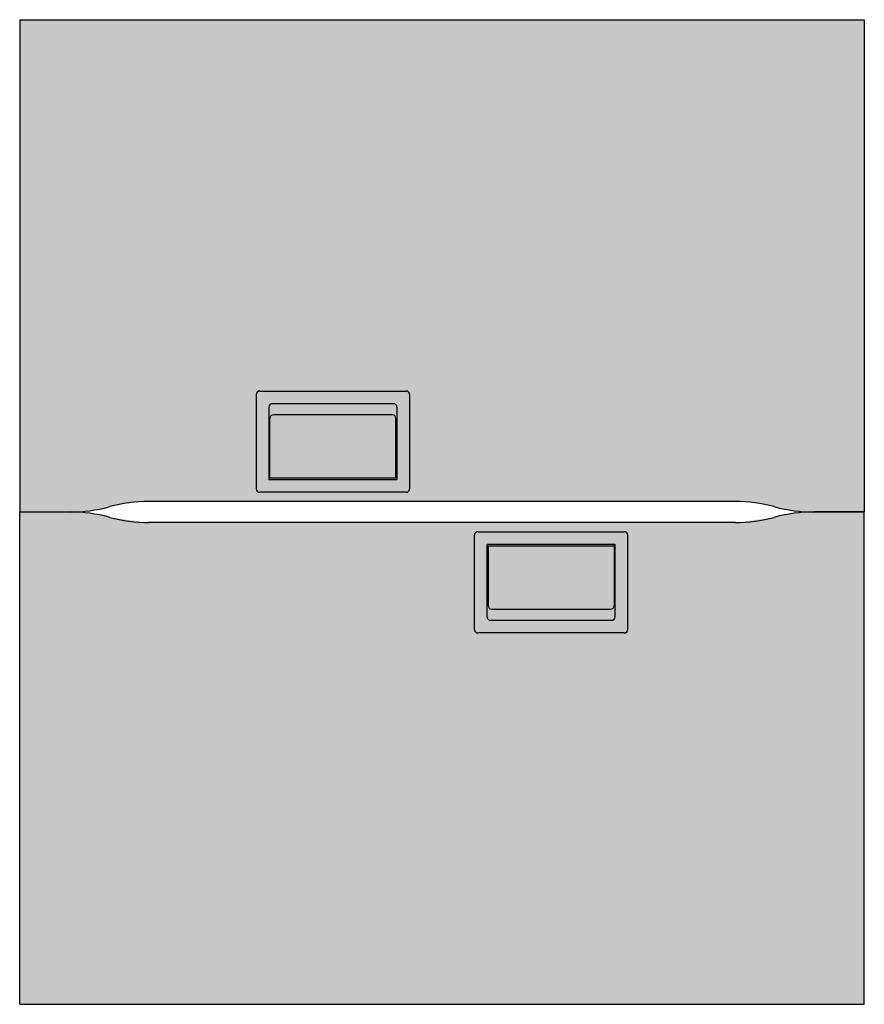
# Model space of a CAD drawing. Units: inches. Extents: x 0 to 1.2, y 0 to 1.4.
import ezdxf

# ---------------------------------------------------------------- set-up
doc = ezdxf.new("R2010")
doc.units = ezdxf.units.IN
doc.header["$MEASUREMENT"] = 0
doc.layers.add('.Operis_HACH', color=255, linetype='Continuous')
doc.layers.add('.Operis_MOBI', color=1, linetype='Continuous')

msp = doc.modelspace()

# ---------------------------------------------------------------- hatches: boundary and pattern name
at = {"layer": '.Operis_HACH', "true_color": 0xeaecd4}
h = msp.add_hatch(color=254, dxfattribs=at)
h.dxf.hatch_style = 1
edge = h.paths.add_edge_path()
edge.add_line((1.016877192258107, 0.71500001399545), (0.1831228137016296, 0.71500001399545))
edge.add_arc((0.1831227922775724, 0.5050000156370515), 0.2099999999999996, 90, 105.2551187396424)
edge.add_line((0.127868115901947, 0.7076004177215509), (0.1271318793296814, 0.7073996133985929))
edge.add_arc((0.07187719714056584, 0.9100000156358874), 0.2099999999999996, 270, 285.2551187396424, ccw=False)
edge.add_line((0.07187718152999878, 0.7000000171246938), (0, 0.7000000171246938))
edge.add_line((0, 0.7000000171246938), (0, 1.400000015637488))
edge.add_line((0, 1.400000015637488), (0.002499994709069142, 1.400000015637488))
edge.add_line((0.002499997615814209, 1.400000031280797), (1.197500008343923, 1.400000031280797))
edge.add_line((1.197499994708778, 1.400000015637488), (1.200000005959737, 1.400000015637488))
edge.add_line((1.200000005959737, 1.400000015637488), (1.200000005959737, 0.7000000156403985))
edge.add_line((1.200000005963375, 0.7000000171246938), (1.128122794627416, 0.7000000171246938))
edge.add_arc((1.128122792277281, 0.9100000156358874), 0.2099999999999996, 254.7448812603576, 270, ccw=False)
edge.add_line((1.072868126630055, 0.7073996133985929), (1.072131860255467, 0.7076004177215509))
edge.add_arc((1.016877197140275, 0.5050000156370515), 0.2099999999999996, 74.74488126035759, 90)
at = {"layer": '.Operis_HACH', "true_color": 0x939598}
h = msp.add_hatch(color=252, dxfattribs=at)
h.dxf.hatch_style = 1
edge = h.paths.add_edge_path()
edge.add_line((0.549000009894371, 0.7280000142636709), (0.3410000130534172, 0.7280000142636709))
edge.add_arc((0.3410000112489797, 0.7330000156362075), 0.005000000000000115, 180, 270, ccw=False)
edge.add_line((0.3360000103712082, 0.7330000150832348), (0.3360000103712082, 0.8670000165584497))
edge.add_arc((0.3410000112489797, 0.8670000156380411), 0.005000000000000115, 90, 180, ccw=False)
edge.add_line((0.3410000130534172, 0.8720000192406587), (0.549000009894371, 0.8720000192406587))
edge.add_arc((0.5490000112513371, 0.8670000156380411), 0.005000000000000115, 0, 90, ccw=False)
edge.add_line((0.55400001257658, 0.8670000165584497), (0.55400001257658, 0.7330000150832348))
edge.add_arc((0.5490000112513371, 0.7330000156362075), 0.005000000000000115, -90, 0, ccw=False)
edge = h.paths.add_edge_path(flags=16)
edge.add_line((0.3540000095963478, 0.7460000153514557), (0.5360000133514404, 0.7460000153514557))
edge.add_line((0.5360000112514172, 0.7460000153512283), (0.5360000112514172, 0.849000015638012))
edge.add_arc((0.531000011251308, 0.849000015638012), 0.005000000000000001, 6.361109362927034e-15, 90)
edge.add_line((0.5310000106692314, 0.8540000125649385), (0.3590000122785568, 0.8540000125649385))
edge.add_arc((0.3590000112490088, 0.849000015638012), 0.005000000000000115, 90, 180)
edge.add_line((0.3540000116963711, 0.849000015638012), (0.3540000116963711, 0.7460000153512283))
h = msp.add_hatch(color=252, dxfattribs=at)
h.dxf.hatch_style = 1
edge = h.paths.add_edge_path()
edge.add_line((0.5345000103116035, 0.7480000156792812), (0.3555000126361847, 0.7480000156792812))
edge.add_line((0.3555000051856041, 0.7480000156792812), (0.3555000051856041, 0.8331000164034776))
edge.add_arc((0.3605000112511334, 0.8331000156358641), 0.005000000000000001, 90, 180, ccw=False)
edge.add_line((0.3605000078678131, 0.8381000190856867), (0.5295000076293945, 0.8381000190856867))
edge.add_arc((0.5295000112491834, 0.8331000156358641), 0.005000000000000001, 0, 90, ccw=False)
edge.add_line((0.5345000103116035, 0.8331000164034776), (0.5345000103116035, 0.7480000156792812))
at = {"layer": '.Operis_HACH', "true_color": 0xeaecd4}
h = msp.add_hatch(color=254, dxfattribs=at)
h.dxf.hatch_style = 1
edge = h.paths.add_edge_path()
edge.add_line((1.016877192258107, 0.685000017285347), (0.1831228137016296, 0.685000017285347))
edge.add_arc((0.1831227922775724, 0.8950000156437454), 0.2099999999999996, 254.7448812603576, 270, ccw=False)
edge.add_line((0.127868115901947, 0.6923996135592461), (0.1271318793296814, 0.6926004178822041))
edge.add_arc((0.07187719714056584, 0.4900000156449096), 0.2099999999999996, 74.74488126035759, 90)
edge.add_line((0.07187718152999878, 0.7000000141561031), (0, 0.7000000141561031))
edge.add_line((0, 0.7000000141561031), (0, 1.564330887049437e-08))
edge.add_line((0, 1.564330887049437e-08), (0.002499994709069142, 1.564330887049437e-08))
edge.add_line((0.002499997615814209, 0), (1.197500008343923, 0))
edge.add_line((1.197499994708778, 1.564330887049437e-08), (1.200000005959737, 1.564330887049437e-08))
edge.add_line((1.200000005959737, 1.564330887049437e-08), (1.200000005959737, 0.7000000156403985))
edge.add_line((1.200000005963375, 0.7000000141561031), (1.128122794627416, 0.7000000141561031))
edge.add_arc((1.128122792277281, 0.4900000156449096), 0.2099999999999996, 90, 105.2551187396424)
edge.add_line((1.072868126630055, 0.6926004178822041), (1.072131860255467, 0.6923996135592461))
edge.add_arc((1.016877197140275, 0.8950000156437454), 0.2099999999999996, 270, 285.2551187396424, ccw=False)
at = {"layer": '.Operis_HACH', "true_color": 0x939598}
h = msp.add_hatch(color=252, dxfattribs=at)
h.dxf.hatch_style = 1
edge = h.paths.add_edge_path()
edge.add_line((0.6509999960653658, 0.6720000170171261), (0.8589999929063197, 0.6720000170171261))
edge.add_arc((0.8589999947107572, 0.6670000156445894), 0.005000000000000115, 0, 90, ccw=False)
edge.add_line((0.8639999955885287, 0.6670000161975622), (0.8639999955885287, 0.5330000147223473))
edge.add_arc((0.8589999947107572, 0.5330000156427559), 0.005000000000000115, -90, 0, ccw=False)
edge.add_line((0.8589999929063197, 0.5280000120401382), (0.6509999960653658, 0.5280000120401382))
edge.add_arc((0.6509999947083998, 0.5330000156427559), 0.005000000000000115, 180, 270, ccw=False)
edge.add_line((0.6459999933831568, 0.5330000147223473), (0.6459999933831568, 0.6670000161975622))
edge.add_arc((0.6509999947083998, 0.6670000156445894), 0.005000000000000115, 90, 180, ccw=False)
edge = h.paths.add_edge_path(flags=16)
edge.add_line((0.8459999963633891, 0.6540000159293413), (0.6639999926082965, 0.6540000159293413))
edge.add_line((0.6639999947083197, 0.6540000159295687), (0.6639999947083197, 0.551000015642785))
edge.add_arc((0.6689999947084289, 0.551000015642785), 0.005000000000000001, 180, 270)
edge.add_line((0.6689999952905055, 0.5460000187158585), (0.8409999936811801, 0.5460000187158585))
edge.add_arc((0.8409999947107281, 0.551000015642785), 0.005000000000000115, 270, 360)
edge.add_line((0.8459999942633658, 0.551000015642785), (0.8459999942633658, 0.6540000159295687))
h = msp.add_hatch(color=252, dxfattribs=at)
h.dxf.hatch_style = 1
edge = h.paths.add_edge_path()
edge.add_line((0.6654999956481333, 0.6520000156015158), (0.8444999933235522, 0.6520000156015158))
edge.add_line((0.8445000007741328, 0.6520000156015158), (0.8445000007741328, 0.5669000148773193))
edge.add_arc((0.8394999947086035, 0.5669000156449329), 0.005000000000000001, -90, 0, ccw=False)
edge.add_line((0.8394999980919238, 0.5619000121951103), (0.6704999983303424, 0.5619000121951103))
edge.add_arc((0.6704999947105534, 0.5669000156449329), 0.005000000000000001, 180, 270, ccw=False)
edge.add_line((0.6654999956481333, 0.5669000148773193), (0.6654999956481333, 0.6520000156015158))

# ---------------------------------------------------------------- linework, layer by layer
at = {"layer": '.Operis_MOBI'}
for p, q in [((0, 1.400000031280797), (1.200000005959737, 1.400000031280797)), ((0, 1.400000015637488), (0, 0.7000000156403985)), ((1.200000005959737, 1.400000015637488), (1.200000005959737, 0.7000000156403985)), ((0.3410000130534172, 0.8720000192406587), (0.549000009894371, 0.8720000192406587)), ((0.3360000103712082, 0.8670000165584497), (0.3360000103712082, 0.7330000150832348)), ((0.55400001257658, 0.8670000165584497), (0.55400001257658, 0.7330000150832348)), ((0.3540000116963711, 0.849000015638012), (0.3540000116963711, 0.7460000153512283)), ((0.5310000106692314, 0.8540000125649385), (0.3590000122785568, 0.8540000125649385)), ((0.5360000112514172, 0.849000015638012), (0.5360000112514172, 0.7460000153512283)), ((0.3555000051856041, 0.7480000156792812), (0.3555000051856041, 0.8331000164034776)), ((0.5295000076293945, 0.8381000190856867), (0.3605000078678131, 0.8381000190856867)), ((0.5345000103116035, 0.7480000156792812), (0.5345000103116035, 0.8331000164034776)), ((0.5358735248446465, 0.7986477866652422), (0.5358735248446465, 0.7986336864414625)), ((0.3540000095963478, 0.7460000153514557), (0.5360000133514404, 0.7460000153514557)), ((0.5345000103116035, 0.7480000156792812), (0.3555000126361847, 0.7480000156792812)), ((1.016877192258107, 0.71500001399545), (0.1831228137016296, 0.71500001399545)), ((0.549000009894371, 0.7280000142636709), (0.3410000130534172, 0.7280000142636709)), ((0, 1.564330887049437e-08), (0, 0.7000000156403985)), ((-3.637978807091713e-12, 0.7000000171246938), (0.07187721133232117, 0.7000000171246938)), ((0.127868115901947, 0.7076004177215509), (0.1271318793296814, 0.7073996133985929)), ((1.072868126630055, 0.7073996133985929), (1.072131860255467, 0.7076004177215509)), ((1.200000005963375, 0.7000000171246938), (1.128122794627416, 0.7000000171246938)), ((1.200000005959737, 1.564330887049437e-08), (1.200000005959737, 0.7000000156403985)), ((0.127868115901947, 0.6923996135592461), (0.1271318793296814, 0.6926004178822041)), ((1.072868126630055, 0.6926004178822041), (1.072131860255467, 0.6923996135592461)), ((1.200000005963375, 0.7000000141561031), (1.128122794627416, 0.7000000141561031)), ((1.016877192258107, 0.685000017285347), (0.1831228137016296, 0.685000017285347)), ((0.6509999960653658, 0.6720000170171261), (0.8589999929063197, 0.6720000170171261)), ((0.6459999933831568, 0.5330000147223473), (0.6459999933831568, 0.6670000161975622)), ((0.8639999955885287, 0.5330000147223473), (0.8639999955885287, 0.6670000161975622)), ((0.8459999963633891, 0.6540000159293413), (0.6639999926082965, 0.6540000159293413)), ((0.6639999947083197, 0.551000015642785), (0.6639999947083197, 0.6540000159295687)), ((0.6654999956481333, 0.6520000156015158), (0.6654999956481333, 0.5669000148773193)), ((0.6654999956481333, 0.6520000156015158), (0.8444999933235522, 0.6520000156015158)), ((0.8445000007741328, 0.6520000156015158), (0.8445000007741328, 0.5669000148773193)), ((0.8459999942633658, 0.551000015642785), (0.8459999942633658, 0.6540000159295687)), ((0.6641264811150904, 0.6013522446155548), (0.6641264811150904, 0.6013663448393345)), ((0.6704999983303424, 0.5619000121951103), (0.8394999980919238, 0.5619000121951103)), ((0.6689999952905055, 0.5460000187158585), (0.8409999936811801, 0.5460000187158585)), ((0.8589999929063197, 0.5280000120401382), (0.6509999960653658, 0.5280000120401382)), ((0, 0), (1.200000005959737, 0))]:
    msp.add_line(p, q, dxfattribs=at)
for centre, radius, start, end in [((0.3410000112489797, 0.8670000156380411), 0.005000000000000115, 90, 180), ((0.5490000112513371, 0.8670000156380411), 0.005000000000000115, 0, 90), ((0.3590000112490088, 0.849000015638012), 0.005000000000000115, 90, 180), ((0.531000011251308, 0.849000015638012), 0.005000000000000001, 0, 90), ((0.3605000112511334, 0.8331000156358641), 0.005000000000000001, 90, 180), ((0.5295000112491834, 0.8331000156358641), 0.005000000000000001, 0, 90), ((0.3410000112489797, 0.7330000156362075), 0.005000000000000115, 180, 270), ((0.5490000112513371, 0.7330000156362075), 0.005000000000000115, 270, 0), ((0.1831227922775724, 0.5050000156370515), 0.2099999999999996, 90, 105.2551187396426), ((1.016877197140275, 0.5050000156370515), 0.2099999999999996, 74.74488126035743, 90), ((0.07187719714056584, 0.9100000156358874), 0.2099999999999996, 270, 285.2551187396426), ((0.07187719714056584, 0.4900000156449096), 0.2099999999999996, 74.74488126035743, 90), ((1.128122792277281, 0.9100000156358874), 0.2099999999999996, 254.7448812603574, 270), ((1.128122792277281, 0.4900000156449096), 0.2099999999999996, 90, 105.2551187396426), ((0.1831227922775724, 0.8950000156437454), 0.2099999999999996, 254.7448812603574, 270), ((1.016877197140275, 0.8950000156437454), 0.2099999999999996, 270, 285.2551187396426), ((0.6509999947083998, 0.6670000156445894), 0.005000000000000115, 90, 180), ((0.8589999947107572, 0.6670000156445894), 0.005000000000000115, 0, 90), ((0.6704999947105534, 0.5669000156449329), 0.005000000000000001, 180, 270), ((0.8394999947086035, 0.5669000156449329), 0.005000000000000001, 270, 0), ((0.6689999947084289, 0.551000015642785), 0.005000000000000001, 180, 270), ((0.8409999947107281, 0.551000015642785), 0.005000000000000115, 270, 0), ((0.6509999947083998, 0.5330000156427559), 0.005000000000000115, 180, 270), ((0.8589999947107572, 0.5330000156427559), 0.005000000000000115, 270, 0)]:
    msp.add_arc(centre, radius, start, end, dxfattribs=at)

doc.saveas('drawing.dxf')
